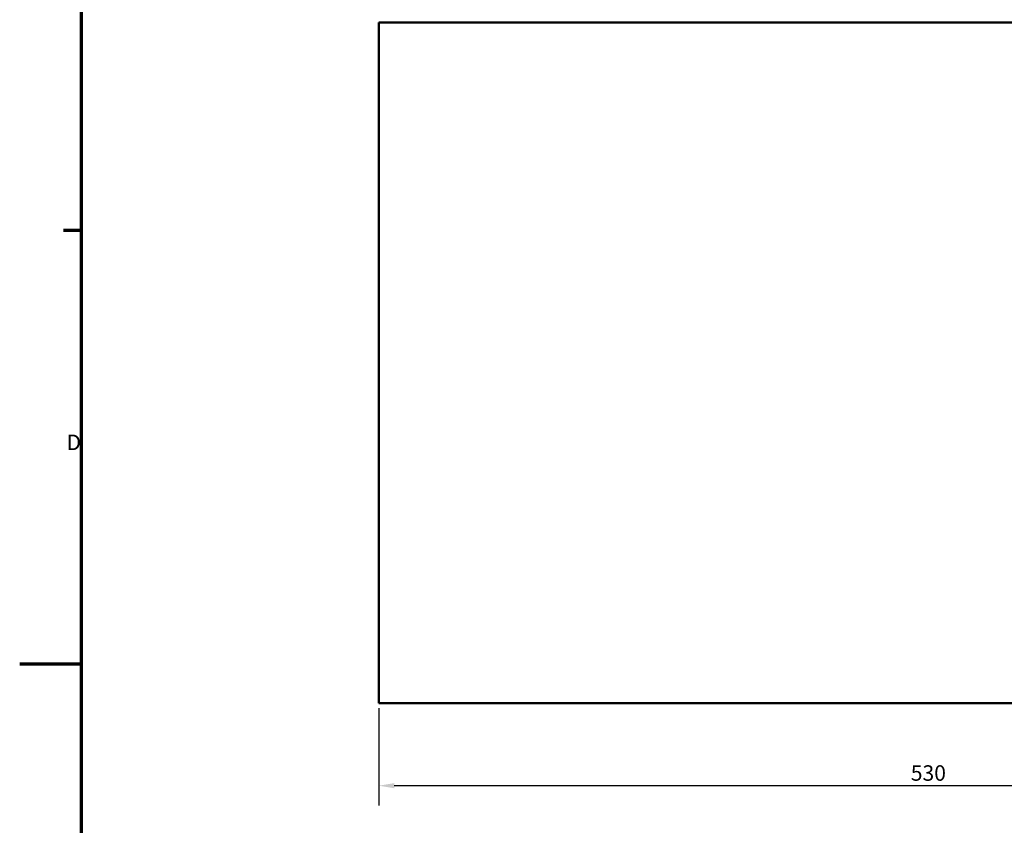
# Model space of a CAD drawing. Units: millimetres. Extents: x 0 to 1782, y 0 to 1260.
# Drawn here: x 0 to 477, y 552 to 942 of the extents above; entities that cross this region are included whole.
import ezdxf

# ---------------------------------------------------------------- set-up
doc = ezdxf.new("R2010")
doc.units = ezdxf.units.MM
doc.header["$LTSCALE"] = 3
for name, color, linetype, lineweight in [('Border (ISO)', 7, 'Continuous', 70), ('Dimension (ISO)', 7, 'Continuous', 25), ('Visible (ISO)', 7, 'Continuous', 50)]:
    doc.layers.add(name, color=color, linetype=linetype, lineweight=lineweight)
doc.styles.add('Note Text (DIN)', font='isocpeur.ttf')
doc.dimstyles.new('Bemaßung Höller', dxfattribs={"dimscale": 3, "dimtxt": 2.5, "dimasz": 2.5, "dimexe": 3.175, "dimexo": 0.8, "dimgap": 0.8, "dimtad": 1, "dimdec": 1, "dimrnd": 1e-08, "dimtxsty": 'Note Text (DIN)', "dimcen": 0.09, "dimdle": 10, "dimclrd": 256, "dimclre": 256, "dimclrt": 256, "dimadec": 1, "dimazin": 2, "dimtfac": 1, "dimtmove": 0, "dimatfit": 3, "dimfxl": 0, "dimtolj": 1, "dimtzin": 0, "dimlwd": -1, "dimlwe": -1, "dimarcsym": 0})

# ---------------------------------------------------------------- blocks, each defined once
blk = doc.blocks.new('Borders Vorgaberahmen')
at = {"layer": 'Border (ISO)'}
blk.add_line((10, 280), (7.1, 280), dxfattribs=at)
at = {"layer": 'Border (ISO)', "flags": 128}
for points in [[(10, 10), (10, 410)], [(0, 210), (10, 210)]]:
    blk.add_lwpolyline(points, dxfattribs=at)
at = {"layer": 'Border (ISO)', "insert": (7.57, 243.75), "char_height": 2.5, "attachment_point": 7, "style": 'Note Text (DIN)'}
blk.add_mtext('D', dxfattribs=at)
blk = doc.blocks.new('*D8')
at = {"layer": 'Defpoints', "color": 0}
for p in [(174.12, 610.89), (704.12, 610.89), (174.12, 570.89)]:
    blk.add_point(p, dxfattribs=at)
at = {"layer": 'Dimension (ISO)'}
for p, q in [((174.12, 608.49), (174.12, 561.37)), ((704.12, 608.49), (704.12, 561.37)), ((696.62, 570.89), (181.62, 570.89))]:
    blk.add_line(p, q, dxfattribs=at)
for points in [[(181.62, 572.14), (181.62, 569.64), (174.12, 570.89)], [(696.62, 572.14), (696.62, 569.64), (704.12, 570.89)]]:
    blk.add_solid(points, dxfattribs=at)
at = {"layer": 'Dimension (ISO)', "insert": (432, 580.79), "char_height": 7.5, "attachment_point": 1, "style": 'Note Text (DIN)'}
blk.add_mtext('\\A1;530', dxfattribs=at)

msp = doc.modelspace()

# ---------------------------------------------------------------- linework, layer by layer
at = {"layer": 'Visible (ISO)'}
for p, q in [((174.124, 940.895), (704.124, 940.895)), ((174.124, 610.895), (174.124, 940.895)), ((704.124, 610.895), (174.124, 610.895))]:
    msp.add_line(p, q, dxfattribs=at)

# ---------------------------------------------------------------- block references
at = {"xscale": 3, "yscale": 3, "zscale": 3}
msp.add_blockref('Borders Vorgaberahmen', (0, 0), dxfattribs=at)

# ---------------------------------------------------------------- dimensions: what is measured, and where the dimension line sits
at = {"layer": 'Dimension (ISO)'}
dim = msp.add_linear_dim(base=(174.124, 570.895), p1=(704.124, 610.895), p2=(174.124, 610.895), angle=180, dimstyle='Bemaßung Höller', override={"dimgap": 0.8, "dimdec": 1, "dimtol": 0, "dimlim": 0, "dimtp": 0, "dimtm": 0, "dimtdec": 2, "dimtofl": 0, "dimatfit": 1}, dxfattribs=at)
dim.commit()
dim.dimension.update_dxf_attribs({"geometry": '*D8', "text_midpoint": (439.124, 570.895), "dimtype": 160})

doc.saveas('drawing.dxf')
